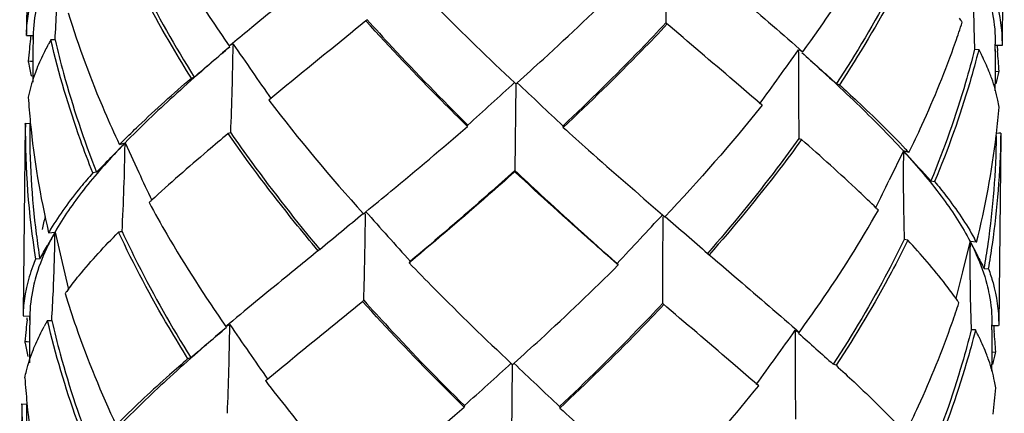
# Model space of a CAD drawing. Extents: x 9021 to 9647, y 1574 to 2044.
# Drawn here: x 9271 to 9277, y 1871 to 1874 of the extents above; entities that cross this region are included whole.
import ezdxf

# ---------------------------------------------------------------- set-up
doc = ezdxf.new("R2010")
doc.units = 0
doc.layers.add('02___PRT_ALL_AXES', color=7, linetype='Continuous')

msp = doc.modelspace()

# ---------------------------------------------------------------- linework, layer by layer
at = {"color": 0, "linetype": 'Continuous'}
for p, q in [((9273.2726, 1873.6087), (9273.2276, 1873.5719)), ((9275.1188, 1873.597), (9275.1229, 1873.5935)), ((9275.1231, 1873.5933), (9275.1188, 1873.597)), ((9275.1454, 1873.574), (9275.1229, 1873.5935)), ((9275.1273, 1873.5896), (9275.1231, 1873.5933)), ((9271.1846, 1873.5194), (9271.1847, 1873.5371)), ((9271.1846, 1873.5194), (9271.1847, 1873.5239)), ((9271.1846, 1873.5194), (9271.2259, 1873.519)), ((9271.2257, 1873.4945), (9271.2252, 1873.4333)), ((9271.2256, 1873.4945), (9271.2259, 1873.519)), ((9271.2259, 1873.519), (9271.2257, 1873.4945)), ((9271.2259, 1873.519), (9271.2258, 1873.5115)), ((9271.2265, 1873.5361), (9271.2262, 1873.5301)), ((9271.3611, 1873.4922), (9271.3354, 1873.4918)), ((9271.2252, 1873.4333), (9271.2244, 1873.3285)), ((9272.4321, 1873.4546), (9272.4519, 1873.4711)), ((9272.4564, 1873.4669), (9272.4321, 1873.4546)), ((9272.4564, 1873.4669), (9272.4563, 1873.4542)), ((9275.9354, 1873.4185), (9275.9356, 1873.4312)), ((9275.9599, 1873.4183), (9275.9356, 1873.4312)), ((9275.9404, 1873.4355), (9275.9599, 1873.4183)), ((9277.0177, 1873.4341), (9277.0435, 1873.4332)), ((9277.1447, 1873.4221), (9277.1452, 1873.4656)), ((9277.1449, 1873.4332), (9277.1448, 1873.4221)), ((9277.1865, 1873.4578), (9277.1451, 1873.4582)), ((9277.1559, 1873.4542), (9277.1568, 1873.4452)), ((9277.1568, 1873.4452), (9277.1578, 1873.4343)), ((9277.1578, 1873.4343), (9277.1589, 1873.4233)), ((9277.1866, 1873.4651), (9277.1865, 1873.4578)), ((9277.1866, 1873.469), (9277.1866, 1873.4651)), ((9277.06, 1873.4014), (9277.0574, 1873.4066)), ((9277.063, 1873.3953), (9277.06, 1873.4014)), ((9277.1448, 1873.4221), (9277.1434, 1873.2677)), ((9271.2093, 1873.3595), (9271.1958, 1873.3605)), ((9271.2229, 1873.3585), (9271.2093, 1873.3595)), ((9271.2244, 1873.3285), (9271.2236, 1873.2313)), ((9272.1993, 1873.2568), (9272.2163, 1873.2634)), ((9277.1416, 1873.2977), (9277.1688, 1873.2991)), ((9277.1434, 1873.2677), (9277.1426, 1873.1789)), ((9274.189, 1873.2271), (9274.196, 1873.2205)), ((9274.1959, 1873.2205), (9274.1895, 1872.6889)), ((9274.196, 1873.2205), (9274.2039, 1873.2275)), ((9276.1692, 1873.2228), (9276.1862, 1873.2159)), ((9272.6875, 1873.1315), (9272.6754, 1873.1216)), ((9275.7102, 1873.0904), (9275.6982, 1873.1007)), ((9271.178, 1872.9727), (9271.1781, 1872.98)), ((9271.1781, 1872.98), (9271.2052, 1872.9773)), ((9273.8986, 1872.9593), (9273.8999, 1872.9683)), ((9274.487, 1872.9532), (9274.4857, 1872.9623)), ((9277.1512, 1872.9046), (9277.1527, 1872.9165)), ((9277.1664, 1872.9173), (9277.1529, 1872.9162)), ((9277.18, 1872.9184), (9277.1664, 1872.9173)), ((9277.18, 1872.9184), (9277.1798, 1872.9007)), ((9271.7913, 1872.8577), (9271.7038, 1872.7677)), ((9271.7578, 1872.8489), (9271.7913, 1872.8577)), ((9271.7912, 1872.8482), (9271.7913, 1872.8577)), ((9271.7913, 1872.8577), (9271.8756, 1872.6768)), ((9276.58, 1872.8085), (9276.4924, 1872.6294)), ((9276.5799, 1872.7992), (9276.58, 1872.8085)), ((9276.6135, 1872.799), (9276.58, 1872.8085)), ((9276.58, 1872.8085), (9276.6, 1872.7866)), ((9271.616, 1872.6779), (9271.5933, 1872.6737)), ((9274.1895, 1872.6889), (9274.1896, 1872.6811)), ((9276.7487, 1872.6252), (9276.7715, 1872.6206)), ((9273.2583, 1872.4227), (9273.2729, 1872.4346)), ((9275.0986, 1872.4161), (9275.113, 1872.4036)), ((9271.3613, 1872.3114), (9271.3141, 1872.228)), ((9271.3211, 1872.3058), (9271.3606, 1872.3102)), ((9271.3606, 1872.3102), (9271.4039, 1872.123)), ((9276.607, 1872.2596), (9276.585, 1872.2634)), ((9276.9905, 1872.2551), (9276.9433, 1872.0661)), ((9277.0293, 1872.2471), (9276.9898, 1872.2524)), ((9276.9898, 1872.2524), (9277.0331, 1872.1693)), ((9272.968, 1872.1857), (9272.9337, 1872.1578)), ((9272.9797, 1872.1952), (9272.968, 1872.1857)), ((9272.9894, 1872.2035), (9272.9797, 1872.1953)), ((9275.3719, 1872.1822), (9275.3854, 1872.1704)), ((9275.3755, 1872.179), (9275.3852, 1872.1705)), ((9275.3852, 1872.1705), (9275.4054, 1872.1533)), ((9271.267, 1872.1452), (9271.2407, 1872.144)), ((9271.4039, 1872.123), (9271.4427, 1871.9563)), ((9273.5465, 1872.1296), (9273.5394, 1872.121)), ((9273.5477, 1872.1279), (9273.5394, 1872.121)), ((9274.8255, 1872.1078), (9274.8172, 1872.115)), ((9274.8184, 1872.1165), (9274.8255, 1872.1078)), ((9276.9433, 1872.0661), (9276.9018, 1871.9009)), ((9277.0769, 1872.0855), (9277.1032, 1872.0838)), ((9275.0982, 1871.8716), (9275.1022, 1871.8681)), ((9275.1024, 1871.8679), (9275.0982, 1871.8716)), ((9275.1247, 1871.8487), (9275.1022, 1871.8681)), ((9275.1066, 1871.8642), (9275.1024, 1871.8679)), ((9271.1638, 1871.7985), (9271.1637, 1871.794)), ((9271.164, 1871.8117), (9271.1639, 1871.794)), ((9271.1639, 1871.794), (9271.2051, 1871.7936)), ((9271.2048, 1871.7692), (9271.2051, 1871.7936)), ((9271.2051, 1871.7936), (9271.2049, 1871.7692)), ((9271.2051, 1871.7936), (9271.205, 1871.7861)), ((9271.2056, 1871.8106), (9271.2054, 1871.8047)), ((9271.1884, 1871.771), (9271.1896, 1871.7819)), ((9271.2049, 1871.7692), (9271.2044, 1871.7085)), ((9271.3147, 1871.7664), (9271.3406, 1871.7669)), ((9272.4114, 1871.7292), (9272.4358, 1871.7416)), ((9272.4313, 1871.7458), (9272.4115, 1871.7292)), ((9272.4356, 1871.7288), (9272.4358, 1871.7416)), ((9277.1243, 1871.7081), (9277.1247, 1871.7401)), ((9277.1658, 1871.7324), (9277.1245, 1871.7328)), ((9277.1659, 1871.7397), (9277.1658, 1871.7324)), ((9277.1661, 1871.7435), (9277.1661, 1871.7397)), ((9271.2044, 1871.7085), (9271.2035, 1871.603)), ((9275.9148, 1871.7058), (9275.9147, 1871.6931)), ((9275.9148, 1871.7058), (9275.9392, 1871.6929)), ((9275.9196, 1871.7102), (9275.9392, 1871.693)), ((9277.0228, 1871.7078), (9276.9968, 1871.7088)), ((9277.0392, 1871.6761), (9277.0365, 1871.6815)), ((9277.0421, 1871.6703), (9277.0392, 1871.6761)), ((9277.1242, 1871.6966), (9277.1229, 1871.5422)), ((9277.1243, 1871.7081), (9277.1242, 1871.6966)), ((9277.1352, 1871.7288), (9277.1361, 1871.7198)), ((9277.1361, 1871.7198), (9277.1371, 1871.7092)), ((9277.1371, 1871.7092), (9277.1382, 1871.6978)), ((9271.1886, 1871.634), (9271.1751, 1871.635)), ((9271.202, 1871.633), (9271.1886, 1871.634)), ((9271.2035, 1871.603), (9271.2028, 1871.5054)), ((9277.1211, 1871.5723), (9277.1481, 1871.5737)), ((9272.1957, 1871.538), (9272.1786, 1871.5314)), ((9274.1677, 1871.5023), (9274.1753, 1871.4951)), ((9274.1688, 1870.9636), (9274.1752, 1871.4951)), ((9274.1753, 1871.4951), (9274.1853, 1871.504)), ((9276.1655, 1871.4905), (9276.1484, 1871.4974)), ((9277.1229, 1871.5422), (9277.1221, 1871.4544)), ((9272.6547, 1871.3962), (9272.6669, 1871.4061)), ((9275.6895, 1871.365), (9275.6775, 1871.3753)), ((9271.1573, 1871.2472), (9271.1574, 1871.2546)), ((9271.1574, 1871.2546), (9271.1844, 1871.2519)), ((9273.8792, 1871.2429), (9273.8779, 1871.2339)), ((9274.465, 1871.2369), (9274.4664, 1871.2278))]:
    msp.add_line(p, q, dxfattribs=at)
for centre, radius, start, end in [((9309.415, 1873.7388), 34.2964, 179.34793, 180.23697), ((9287.9807, 1873.8489), 10.9709, 179.3269, 181.22102), ((9260.2215, 1874.1785), 11.1607, 356.4747, 357.4043), ((9275.6502, 1870.8575), 3.6362, 130.66032, 130.83405), ((9275.0806, 1872.3356), 2.2504, 34.61135, 34.98168), ((9275.1303, 1872.3699), 2.19, 34.17689, 34.61162), ((9287.9372, 1873.8475), 10.9274, 181.21884, 182.16816), ((9271.4763, 1875.3923), 5.7521, 340.56138, 341.8468), ((9272.0513, 1873.5016), 0.867, 177.37741, 178.52753), ((9276.2468, 1872.9331), 5.0691, 173.62164, 174.30778), ((9276.2587, 1872.9318), 5.0811, 173.4007, 173.62182), ((9272.1207, 1873.5008), 0.8949, 178.12352, 178.83698), ((9272.6861, 1872.7107), 1.5603, 149.96062, 150.86325), ((9276.227, 1872.9351), 5.0491, 174.30768, 175.1675), ((9272.6385, 1872.7373), 1.5058, 150.86457, 151.5628), ((9240.9772, 1910.3477), 48.4884, 310.11014, 310.45069), ((9254.3887, 1873.6866), 18.0691, 357.57117, 359.26305), ((9349.0127, 1926.1538), 92.9342, 214.536852, 214.789656), ((9200.2513, 1927.7477), 93.1579, 324.081306, 324.333356), ((9275.6922, 1872.7139), 1.5308, 27.57151, 28.02443), ((9293.9766, 1873.2209), 18.0423, 179.37247, 181.06703), ((9308.0497, 1909.1807), 48.0556, 228.09821, 228.43957), ((9275.7254, 1872.7312), 1.4934, 26.88677, 27.57243), ((9275.7826, 1872.76), 1.4294, 25.97466, 26.38863), ((9272.1153, 1872.958), 5.0649, 3.86203, 5.27182), ((9272.112, 1873.5077), 0.928, 189.12714, 189.6519), ((9272.1518, 1873.515), 0.9684, 189.68765, 194.73298), ((9276.2117, 1873.4934), 0.9767, 343.80179, 347.99924), ((9276.2475, 1873.4854), 0.9399, 348.0248, 348.56922), ((9222.7528, 1929.8165), 76.4705, 311.978126, 312.269444), ((9326.6471, 1928.4195), 76.1336, 226.462261, 226.754157), ((9276.2569, 1873.48), 5.0726, 183.8575, 185.61473), ((9272.1225, 1873.5036), 5.0643, 353.34283, 355.17145), ((9276.2651, 1872.9407), 5.0872, 179.55724, 189.01057), ((9276.2482, 1872.9343), 5.0432, 179.51158, 187.25782), ((9276.363, 1873.4916), 5.1793, 185.62776, 193.2353), ((9274.7278, 1866.4743), 6.8399, 109.52672, 109.66828), ((9273.5006, 1866.3655), 6.96, 69.36484, 69.50536), ((9271.9746, 1873.5254), 5.2137, 345.80852, 353.1619), ((9272.115, 1872.9586), 5.0381, 351.77362, 359.35684), ((9272.1248, 1872.9631), 5.0555, 351.71051, 359.29303), ((9275.4585, 1869.1808), 5.2105, 134.93452, 135.25408), ((9275.35, 1869.4026), 4.9601, 135.84696, 136.20067), ((9258.8013, 1873.0152), 12.991, 356.90054, 359.2634), ((9252.8642, 1891.1036), 26.2895, 315.50249, 315.77615), ((9289.5288, 1872.656), 12.9498, 179.36677, 181.73745), ((9273.0544, 1869.5766), 4.7828, 42.14525, 42.51147), ((9272.9468, 1869.3671), 5.0221, 43.10604, 43.43759), ((9302.5524, 1896.5386), 35.1807, 222.46516, 222.82265), ((9339.0545, 1904.0301), 74.1352, 205.019105, 205.165216), ((9209.5036, 1905.4125), 74.5804, 333.778814, 333.923717), ((9277.251, 1866.7659), 7.8096, 132.7215, 132.8561), ((9276.4906, 1871.161), 5.3379, 166.51588, 167.38893), ((9232.6809, 1921.051), 63.3313, 309.529077, 309.842953), ((9238.7218, 1872.8528), 34.5518, 358.40409, 359.28652), ((9337.5569, 1929.678), 86.0764, 221.682163, 221.957082), ((9211.8813, 1931.1288), 86.2758, 316.843322, 317.117706), ((9309.2785, 1872.0152), 34.1806, 179.34866, 180.24071), ((9316.5441, 1919.7513), 62.9124, 228.812821, 229.127423), ((9271.1708, 1867.0827), 7.5076, 45.5783, 45.71854), ((9276.386, 1872.9507), 5.182, 187.24519, 188.94292), ((9272.7296, 1871.4931), 1.626, 149.15414, 150.01249), ((9260.5291, 1872.4363), 10.8323, 357.41546, 359.33273), ((9272.7466, 1871.5281), 1.5915, 150.56566, 151.32192), ((9273.4478, 1861.2623), 11.1767, 98.61678, 98.73038), ((9248.9323, 1884.9042), 25.7222, 330.26217, 330.47448), ((9287.7873, 1872.1191), 10.7983, 179.29276, 181.21595), ((9275.6165, 1871.5397), 1.5473, 26.6709, 27.42736), ((9275.6334, 1871.5058), 1.5805, 27.9743, 28.91431), ((9271.9872, 1872.9762), 5.1671, 350.07393, 351.78354), ((9272.0233, 1872.977), 5.1579, 350.02738, 351.71986), ((9300.2289, 1884.2535), 26.1549, 207.51793, 207.72505), ((9260.4752, 1872.4387), 10.8862, 356.46152, 357.41556), ((9273.2574, 1870.5956), 2.2695, 143.52184, 143.94623), ((9273.3068, 1870.5591), 2.3309, 143.17875, 143.52219), ((9275.6302, 1869.1313), 3.6373, 130.66062, 130.83421), ((9271.3965, 1873.685), 5.8138, 340.58609, 341.8581), ((9275.0549, 1870.6066), 2.2566, 34.61523, 34.98786), ((9275.1047, 1870.641), 2.196, 34.18073, 34.61549), ((9287.8384, 1872.1202), 10.8494, 181.21589, 182.17303), ((9272.0279, 1871.7762), 0.8644, 177.374, 178.51997), ((9272.0976, 1871.7753), 0.8927, 178.11751, 178.82894), ((9276.2276, 1871.2076), 5.0705, 173.62085, 174.30148), ((9272.6158, 1871.0129), 1.5036, 150.86643, 151.5631), ((9272.6632, 1870.9865), 1.5578, 149.95758, 150.86508), ((9348.4605, 1924.0631), 92.2893, 214.536428, 214.791667), ((9276.2079, 1871.2096), 5.0507, 174.30137, 175.16772), ((9241.2473, 1908.2821), 48.0409, 310.10633, 310.44999), ((9254.4948, 1871.9554), 17.9423, 357.57284, 359.27644), ((9200.7548, 1925.6467), 92.513, 324.079308, 324.333781), ((9293.5244, 1871.4916), 17.6108, 179.34421, 181.08005), ((9307.7367, 1907.1304), 47.6186, 228.09896, 228.44339), ((9275.6739, 1870.9897), 1.5282, 27.57809, 28.0274), ((9275.7063, 1871.0066), 1.4916, 26.90258, 27.57897), ((9272.0932, 1871.2325), 5.0664, 3.86178, 5.27018), ((9272.0886, 1871.7828), 0.9255, 189.18564, 189.70933), ((9272.1316, 1871.7908), 0.9692, 189.74773, 194.76573), ((9275.7631, 1871.0352), 1.4281, 25.97525, 26.40583), ((9276.1912, 1871.7691), 0.9767, 343.78118, 347.93959), ((9276.2295, 1871.7604), 0.9374, 347.96666, 348.51115), ((9223.2205, 1927.5541), 75.7447, 311.9752, 312.269291), ((9326.1152, 1926.1563), 75.3915, 226.462357, 226.757109), ((9276.2315, 1871.7565), 5.0681, 183.88337, 185.6423), ((9272.1059, 1871.7802), 5.0605, 353.3155, 355.14549), ((9276.2442, 1871.2154), 5.0869, 179.55824, 189.01126), ((9276.2601, 1871.2116), 5.0758, 179.54448, 187.2393), ((9276.3939, 1871.7742), 5.2315, 185.65985, 193.19007)]:
    msp.add_arc(centre, radius, start, end, dxfattribs=at)
for points, start_tangent, end_tangent in [([(9271.9599, 1874.2162), (9272.069, 1874.0224), (9272.4321, 1873.4546)], (0.47724, -0.878773), (0.571747, -0.82043)), ([(9276.4463, 1874.1701), (9276.3337, 1873.9786), (9275.9599, 1873.4183)], (-0.493682, -0.869643), (-0.587786, -0.809016)), ([(9272.1993, 1873.2568), (9272.0829, 1873.448), (9271.772, 1874.0349)], (-0.531739, 0.846909), (-0.425782, 0.904826)), ([(9271.7939, 1874.0382), (9271.8898, 1873.8415), (9272.2163, 1873.2634)], (0.423504, -0.905894), (0.528685, -0.848818)), ([(9276.6057, 1873.9888), (9276.5063, 1873.7941), (9276.1692, 1873.2228)], (-0.440138, -0.89793), (-0.544972, -0.838454)), ([(9276.6277, 1873.985), (9276.5272, 1873.7894), (9276.1862, 1873.2159)], (-0.442369, -0.896833), (-0.547973, -0.836496)), ([(9272.4519, 1873.4711), (9272.5723, 1873.5709), (9272.9544, 1873.8832)], (0.768033, 0.640411), (0.775648, 0.631165)), ([(9275.426, 1873.8787), (9275.56, 1873.7642), (9275.9404, 1873.4355)], (0.760288, -0.649587), (0.751645, -0.659568)), ([(9273.5601, 1873.8463), (9273.7156, 1873.6869), (9274.189, 1873.2271)], (0.692686, -0.721239), (0.729843, -0.683615)), ([(9274.2039, 1873.2275), (9274.3657, 1873.3742), (9274.8462, 1873.8331)], (0.744744, 0.667351), (0.707886, 0.706326)), ([(9277.1239, 1873.8092), (9277.1517, 1873.7235), (9277.1866, 1873.469)], (0.346889, -0.937906), (-0.007459, -0.999972)), ([(9271.2676, 1873.7755), (9271.2514, 1873.7155), (9271.2265, 1873.5361)], (-0.289453, -0.957192), (-0.039465, -0.999221)), ([(9271.1853, 1873.5413), (9271.1879, 1873.5794), (9271.2056, 1873.6939)], (0.045752, 0.998953), (0.215214, 0.976567)), ([(9277.1138, 1873.7155), (9277.1281, 1873.6527), (9277.1452, 1873.4656)], (0.252096, -0.967702), (-0.011981, -0.999928)), ([(9271.7578, 1872.8489), (9271.6679, 1873.0485), (9271.4433, 1873.6566)], (-0.425763, 0.904835), (-0.294719, 0.955584)), ([(9273.2809, 1873.6159), (9273.4327, 1873.4494), (9273.8999, 1872.9683)], (0.667223, -0.744858), (0.711847, -0.702335)), ([(9273.2276, 1873.5719), (9273.0883, 1873.4581), (9272.6875, 1873.1315)], (-0.773896, -0.633313), (-0.773775, -0.633461)), ([(9273.8986, 1872.9593), (9273.7396, 1873.1168), (9273.2726, 1873.6087)], (-0.715023, 0.699101), (-0.670154, 0.742222)), ([(9275.1188, 1873.597), (9274.9635, 1873.4336), (9274.4857, 1872.9623)], (-0.682671, -0.730726), (-0.726953, -0.686688)), ([(9275.1273, 1873.5896), (9274.9701, 1873.4257), (9274.487, 1872.9532)], (-0.685535, -0.72804), (-0.730049, -0.683395)), ([(9275.6982, 1873.1007), (9275.5651, 1873.215), (9275.1454, 1873.574)], (-0.757976, 0.652283), (-0.758482, 0.651694)), ([(9271.5933, 1872.6737), (9271.517, 1872.8762), (9271.3354, 1873.4918)], (-0.369178, 0.929359), (-0.227388, 0.973804)), ([(9271.3611, 1873.4922), (9271.413, 1873.2869), (9271.616, 1872.6779)], (0.225998, -0.974128), (0.366716, -0.930333)), ([(9271.3144, 1873.4543), (9271.2959, 1873.4191), (9271.2485, 1873.3141)], (-0.476168, -0.879354), (-0.368658, -0.929565)), ([(9272.4354, 1873.449), (9272.089, 1873.1446), (9271.7913, 1872.8577)], (-0.760693, -0.649112), (-0.696559, -0.717499)), ([(9276.6135, 1872.799), (9276.6933, 1872.9669), (9276.9005, 1873.478)], (0.44235, 0.896842), (0.332757, 0.943012)), ([(9277.0177, 1873.4341), (9276.9624, 1873.23), (9276.7487, 1872.6252)], (-0.242895, -0.970053), (-0.383464, -0.923556)), ([(9277.0435, 1873.4332), (9276.9876, 1873.228), (9276.7715, 1872.6206)], (-0.24424, -0.969715), (-0.38588, -0.922549)), ([(9275.9563, 1873.4126), (9276.2925, 1873.1013), (9276.58, 1872.8085)], (0.743957, -0.668227), (0.675719, -0.73716)), ([(9277.1234, 1873.2535), (9277.1112, 1873.2864), (9277.0676, 1873.386)], (-0.332844, 0.942982), (-0.437964, 0.898992)), ([(9271.2485, 1873.3141), (9271.2321, 1873.2701), (9271.1958, 1873.1387)], (-0.368658, -0.929565), (-0.198347, -0.980132)), ([(9271.7783, 1872.8694), (9271.8748, 1872.9635), (9272.1993, 1873.2568)], (0.707899, 0.706314), (0.755804, 0.654798)), ([(9277.1688, 1873.0774), (9277.1607, 1873.1212), (9277.1234, 1873.2535)], (-0.158794, 0.987312), (-0.332844, 0.942982)), ([(9276.1862, 1873.2159), (9276.2965, 1873.1138), (9276.5935, 1872.8201)], (0.738457, -0.674301), (0.687547, -0.726139)), ([(9272.6754, 1873.1216), (9273.2583, 1872.4227)], (0.607293, -0.794478), (0.670131, -0.742243)), ([(9275.7102, 1873.0904), (9275.113, 1872.4036)], (-0.623125, -0.782123), (-0.685512, -0.728061)), ([(9273.2729, 1872.4346), (9273.4267, 1872.5613), (9273.8986, 1872.9593)], (0.773074, 0.634315), (0.757224, 0.653155)), ([(9274.487, 1872.9532), (9274.6422, 1872.8144), (9275.0986, 1872.4161)], (0.74234, -0.670023), (0.758014, -0.652238)), ([(9272.4256, 1872.9152), (9272.2993, 1872.8088), (9271.9527, 1872.5032)], (-0.767336, -0.641245), (-0.734656, -0.67844)), ([(9272.9797, 1872.1953), (9272.8349, 1872.371), (9272.4256, 1872.9152)], (-0.643949, 0.765069), (-0.57186, 0.820352)), ([(9272.4415, 1872.9208), (9272.5718, 1872.7375), (9272.9894, 1872.2035)], (0.569058, -0.822297), (0.640861, -0.767657)), ([(9275.9375, 1872.8849), (9275.8037, 1872.7043), (9275.3755, 1872.179)], (-0.585151, -0.810924), (-0.656506, -0.754321)), ([(9271.77, 1872.8356), (9271.5353, 1872.5678), (9271.3606, 1872.3102)], (-0.692117, -0.721785), (-0.491395, -0.870937)), ([(9275.9535, 1872.8789), (9275.8181, 1872.6976), (9275.3852, 1872.1705)], (-0.587898, -0.808935), (-0.659529, -0.751679)), ([(9276.4124, 1872.4575), (9276.3061, 1872.5594), (9275.9535, 1872.8789)], (-0.715915, 0.698188), (-0.750878, 0.660441)), ([(9276.6006, 1872.7859), (9276.8252, 1872.5134), (9276.9898, 1872.2524)], (0.670993, -0.741463), (0.460593, -0.887611)), ([(9271.5933, 1872.6737), (9271.5179, 1872.5853), (9271.3336, 1872.3268)], (-0.662208, -0.74932), (-0.512689, -0.858574)), ([(9274.1895, 1872.6889), (9274.0277, 1872.5443), (9273.5465, 1872.1296)], (-0.742145, -0.67024), (-0.764595, -0.644511)), ([(9274.1896, 1872.6811), (9274.028, 1872.538), (9273.5477, 1872.1279)], (-0.745152, -0.666894), (-0.767582, -0.640951)), ([(9274.1895, 1872.6889), (9274.3478, 1872.541), (9274.8184, 1872.1165)], (0.727134, -0.686496), (0.749569, -0.661926)), ([(9274.8172, 1872.115), (9274.6619, 1872.2517), (9274.1896, 1872.6811)], (-0.752652, 0.658418), (-0.730225, 0.683206)), ([(9276.7715, 1872.6206), (9276.8432, 1872.531), (9277.0169, 1872.2699)], (0.639248, -0.769001), (0.483452, -0.875371)), ([(9271.9392, 1872.4908), (9272.0482, 1872.2971), (9272.4115, 1871.7292)], (0.477056, -0.878873), (0.572104, -0.820181)), ([(9275.9392, 1871.693), (9276.0696, 1871.8773), (9276.4256, 1872.4447)], (0.588141, 0.808758), (0.493498, 0.869747)), ([(9271.3504, 1872.2918), (9271.3188, 1872.2307), (9271.2468, 1872.0495)], (-0.479857, -0.877347), (-0.290089, -0.957)), ([(9271.4409, 1871.956), (9271.5085, 1872.0424), (9271.7513, 1872.3095)], (0.599311, 0.800516), (0.703977, 0.710223)), ([(9272.1786, 1871.5314), (9272.0622, 1871.7226), (9271.7513, 1872.3095)], (-0.531763, 0.846893), (-0.425778, 0.904828)), ([(9271.7732, 1872.3128), (9271.869, 1872.1162), (9272.1957, 1871.538)], (0.423296, -0.905991), (0.529093, -0.848564)), ([(9276.585, 1872.2634), (9276.4858, 1872.0688), (9276.1484, 1871.4974)], (-0.439929, -0.898032), (-0.545378, -0.83819)), ([(9276.607, 1872.2596), (9276.5065, 1872.064), (9276.1655, 1871.4905)], (-0.442364, -0.896835), (-0.547997, -0.83648)), ([(9276.9036, 1871.9006), (9276.8394, 1871.9881), (9276.607, 1872.2596)], (-0.573392, 0.819281), (-0.683363, 0.730078)), ([(9276.9991, 1872.2342), (9277.0284, 1872.1724), (9277.0932, 1871.9896)], (0.448835, -0.893615), (0.252906, -0.967491)), ([(9272.9337, 1872.1578), (9272.8032, 1872.0516), (9272.4313, 1871.7458)], (-0.775656, -0.631156), (-0.767936, -0.640526)), ([(9271.2409, 1872.144), (9271.2237, 1872.0999), (9271.1849, 1871.9685)], (-0.382396, -0.923999), (-0.216456, -0.976292)), ([(9273.5394, 1872.121), (9273.6947, 1871.9617), (9274.1677, 1871.5023)], (0.692613, -0.721309), (0.729936, -0.683515)), ([(9274.1853, 1871.504), (9274.3467, 1871.6503), (9274.8255, 1872.1078)], (0.744769, 0.667322), (0.707814, 0.706399)), ([(9275.4054, 1872.1533), (9275.5393, 1872.0388), (9275.9196, 1871.7102)], (0.760297, -0.649576), (0.751541, -0.659687)), ([(9271.2468, 1872.0495), (9271.2306, 1871.9894), (9271.2056, 1871.8106)], (-0.290089, -0.957), (-0.039528, -0.999218)), ([(9277.103, 1872.0838), (9277.131, 1871.9977), (9277.1661, 1871.7435)], (0.347305, -0.937752), (-0.007418, -0.999972)), ([(9277.0932, 1871.9896), (9277.1075, 1871.9268), (9277.1247, 1871.7401)], (0.252906, -0.967491), (-0.011941, -0.999929)), ([(9271.1849, 1871.9685), (9271.1773, 1871.9302), (9271.1644, 1871.8158)], (-0.216456, -0.976292), (-0.045813, -0.99895)), ([(9271.4228, 1871.9313), (9271.4901, 1871.7263), (9271.737, 1871.1234)], (0.294539, -0.955639), (0.425716, -0.904857)), ([(9272.6669, 1871.4061), (9272.8078, 1871.5212), (9273.2519, 1871.8833)], (0.773803, 0.633426), (0.773302, 0.634038)), ([(9273.8779, 1871.2339), (9273.7189, 1871.3914), (9273.2519, 1871.8833)], (-0.715051, 0.699072), (-0.670149, 0.742227)), ([(9273.2602, 1871.8905), (9273.4119, 1871.724), (9273.8792, 1871.2429)], (0.667134, -0.744938), (0.712, -0.702179)), ([(9275.0982, 1871.8716), (9274.9429, 1871.7083), (9274.465, 1871.2369)], (-0.682582, -0.730809), (-0.727105, -0.686526)), ([(9275.1066, 1871.8642), (9274.9494, 1871.7003), (9274.4664, 1871.2278)], (-0.685529, -0.728045), (-0.730077, -0.683365)), ([(9275.6775, 1871.3753), (9275.5443, 1871.4896), (9275.1247, 1871.8487)], (-0.758005, 0.652249), (-0.758472, 0.651706)), ([(9271.5726, 1870.9483), (9271.4963, 1871.1508), (9271.3147, 1871.7664)], (-0.36916, 0.929366), (-0.2274, 0.973801)), ([(9271.3406, 1871.7669), (9271.3926, 1871.5607), (9271.5952, 1870.9524)], (0.225807, -0.974172), (0.366666, -0.930353)), ([(9276.5929, 1871.0735), (9276.6725, 1871.2409), (9276.8797, 1871.7526)], (0.442303, 0.896865), (0.332359, 0.943153)), ([(9271.2278, 1871.5887), (9271.2423, 1871.6236), (9271.2937, 1871.7289)], (0.368546, 0.929609), (0.476164, 0.879357)), ([(9272.4147, 1871.7236), (9272.0672, 1871.4182), (9271.7705, 1871.1322)], (-0.760594, -0.649227), (-0.696578, -0.717481)), ([(9276.9968, 1871.7088), (9276.9413, 1871.5037), (9276.7281, 1870.8997)], (-0.242704, -0.9701), (-0.383414, -0.923577)), ([(9277.0228, 1871.7078), (9276.9669, 1871.5026), (9276.7508, 1870.8951)], (-0.244251, -0.969712), (-0.385862, -0.922557)), ([(9277.1052, 1871.521), (9277.0925, 1871.5557), (9277.0469, 1871.6606)], (-0.326533, 0.945186), (-0.437973, 0.898988)), ([(9271.1751, 1871.4133), (9271.185, 1871.457), (9271.2278, 1871.5887)], (0.198324, 0.980136), (0.368546, 0.929609)), ([(9272.1787, 1871.5315), (9272.0645, 1871.4313), (9271.7574, 1871.1439)], (-0.755861, -0.654732), (-0.707907, -0.706305)), ([(9276.1654, 1871.4905), (9276.2762, 1871.3881), (9276.573, 1871.0946)], (0.738517, -0.674235), (0.687557, -0.726131)), ([(9277.1481, 1871.3519), (9277.1404, 1871.394), (9277.1052, 1871.521)], (-0.158773, 0.987315), (-0.326533, 0.945186)), ([(9272.6548, 1871.3962), (9272.7955, 1871.2164), (9273.2376, 1870.6972)], (0.607209, -0.794542), (0.670106, -0.742265)), ([(9275.0924, 1870.6781), (9275.2463, 1870.8447), (9275.6894, 1871.3651)], (0.685487, 0.728085), (0.623041, 0.782189)), ([(9273.2519, 1870.7089), (9273.4051, 1870.8351), (9273.8779, 1871.2339)], (0.773067, 0.634324), (0.757206, 0.653177)), ([(9274.4663, 1871.2279), (9274.6222, 1871.0884), (9275.0782, 1870.6904)], (0.742321, -0.670044), (0.758006, -0.652248))]:
    msp.add_spline(points, degree=3, dxfattribs=dict(at, start_tangent=start_tangent, end_tangent=end_tangent))
at = {"layer": '02___PRT_ALL_AXES', "color": 0, "linetype": 'Continuous'}
for p, q in [((9271.1987, 1874.698), (9271.1847, 1873.5371)), ((9277.2005, 1874.626), (9277.1866, 1873.4652)), ((9271.178, 1872.9727), (9271.164, 1871.8117)), ((9277.1798, 1872.9007), (9277.1659, 1871.7398)), ((9271.1573, 1871.2472), (9271.1433, 1870.0864))]:
    msp.add_line(p, q, dxfattribs=at)

doc.saveas('drawing.dxf')
